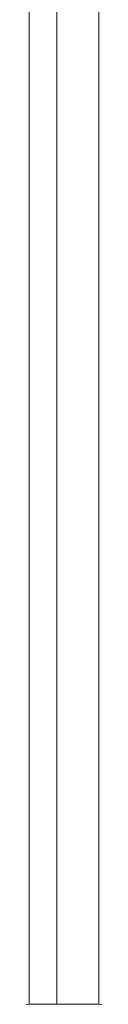
# Model space of a CAD drawing. Units: millimetres. Extents: x -143845 to 219635, y 80705 to 160276.
# Drawn here: x 43969 to 43984, y 106285 to 106481 of the extents above; entities that cross this region are included whole.
import ezdxf

# ---------------------------------------------------------------- set-up
doc = ezdxf.new("R2010")
doc.units = ezdxf.units.MM
doc.header["$MEASUREMENT"] = 0
doc.layers.add('New_0_Pen_No__11', color=11, linetype='Continuous', lineweight=18)
doc.layers.add('Structure', color=3, linetype='Continuous', lineweight=50)

# ---------------------------------------------------------------- blocks, each defined once
blk = doc.blocks.new('ghuyiuyi')
at = {"color": 89, "lineweight": 5}
for p, q in [((52877.79, 106864.94), (52877.79, 106464.94)), ((52877.79, 106464.94), (52877.79, 106864.94)), ((52883.32, 106864.94), (52883.32, 106464.94)), ((52883.32, 106464.94), (52883.32, 106864.94)), ((52891.65, 106464.94), (52891.65, 106864.94)), ((52891.65, 106864.94), (52891.65, 106464.94)), ((52877.79, 106464.94), (52883.32, 106464.94)), ((52883.32, 106464.94), (52891.65, 106464.94))]:
    blk.add_line(p, q, dxfattribs=at)
at = {"layer": 'New_0_Pen_No__11', "color": 89, "linetype": 'Continuous', "lineweight": 5}
for p, q in [((52877.79, 106464.94), (52877.79, 106864.94)), ((52883.32, 106464.94), (52883.32, 106864.94)), ((52891.65, 106464.94), (52891.65, 106864.94)), ((52877.17, 106464.9), (52877.79, 106464.94)), ((52883.32, 106464.94), (52877.79, 106464.94)), ((52891.65, 106464.94), (52883.32, 106464.94)), ((52892.28, 106464.9), (52891.65, 106464.94))]:
    blk.add_line(p, q, dxfattribs=at)

msp = doc.modelspace()

# ---------------------------------------------------------------- block references
at = {"layer": 'Structure', "lineweight": 25}
msp.add_blockref('ghuyiuyi', (-8908.66, -180), dxfattribs=at)

doc.saveas('drawing.dxf')
